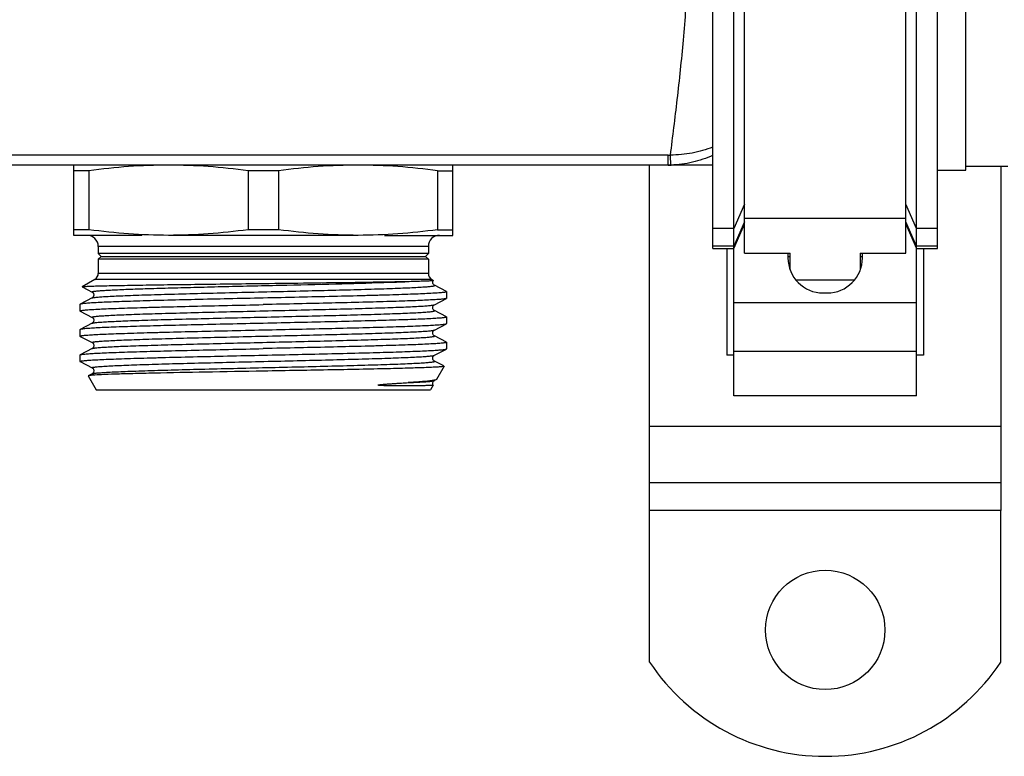
# Model space of a CAD drawing. Units: millimetres. Extents: x 0 to 841, y 0 to 594.
# Drawn here: x 531 to 601, y 134 to 187 of the extents above; entities that cross this region are included whole.
import ezdxf

# ---------------------------------------------------------------- set-up
doc = ezdxf.new("R2010")
doc.units = ezdxf.units.MM
doc.header["$LTSCALE"] = 46.255
doc.layers.get('0').update_dxf_attribs({"linetype": 'CONTINUOUS'})
doc.layers.add('A_STD', color=7, linetype='CONTINUOUS')

msp = doc.modelspace()

# ---------------------------------------------------------------- linework, layer by layer
at = {"color": 7, "linetype": 'Continuous'}
for p, q in [((582.661, 170.142), (582.661, 225)), ((594.161, 170.142), (594.161, 225)), ((580.411, 170.477), (580.411, 221.322)), ((596.411, 170.477), (596.411, 221.322)), ((581.911, 159.992), (581.911, 219.309)), ((594.911, 159.992), (594.911, 219.309)), ((577.242, 177.134), (219.58, 177.134)), ((577.242, 176.422), (577.242, 177.134)), ((580.411, 176.422), (216.411, 176.422)), ((534.911, 171.422), (534.911, 176.422)), ((535.999, 176.02), (534.911, 176.02)), ((535.999, 176.02), (535.999, 171.824)), ((549.499, 176.02), (547.323, 176.02)), ((547.323, 176.02), (547.323, 171.824)), ((549.499, 176.02), (549.499, 171.824)), ((560.823, 176.02), (561.911, 176.02)), ((560.823, 176.02), (560.823, 171.824)), ((561.911, 171.422), (561.911, 176.422)), ((575.911, 151.822), (575.911, 176.422)), ((601.411, 176.322), (598.411, 176.322)), ((600.911, 176.322), (600.911, 151.822)), ((582.661, 173.641), (581.911, 171.918)), ((594.911, 171.918), (594.161, 173.641)), ((582.661, 172.656), (594.161, 172.656)), ((535.999, 171.824), (534.911, 171.824)), ((549.499, 171.824), (547.323, 171.824)), ((560.823, 171.824), (561.911, 171.824)), ((581.911, 171.918), (580.411, 171.918)), ((582.661, 172.379), (581.911, 170.655)), ((581.911, 170.477), (582.661, 172.227)), ((594.911, 170.655), (594.161, 172.379)), ((594.161, 172.227), (594.911, 170.477)), ((596.411, 171.918), (594.911, 171.918)), ((539.782, 171.422), (534.911, 171.422)), ((555.161, 171.422), (541.661, 171.422)), ((557.041, 171.422), (561.911, 171.422)), ((560.161, 170.622), (536.661, 170.622)), ((536.661, 170.622), (536.661, 170.122)), ((560.161, 170.622), (560.161, 170.122)), ((581.911, 170.655), (580.411, 170.655)), ((580.411, 170.477), (581.911, 170.477)), ((581.411, 170.477), (581.411, 162.879)), ((596.411, 170.655), (594.911, 170.655)), ((594.911, 170.477), (596.411, 170.477)), ((595.411, 170.477), (595.411, 162.879)), ((560.161, 170.122), (536.661, 170.122)), ((536.661, 170.122), (536.861, 169.922)), ((536.861, 169.922), (536.661, 169.722)), ((560.161, 169.722), (536.661, 169.722)), ((536.661, 169.722), (536.661, 168.711)), ((536.861, 169.922), (559.961, 169.922)), ((560.161, 170.122), (559.961, 169.922)), ((559.961, 169.922), (560.161, 169.722)), ((560.161, 169.722), (560.161, 168.711)), ((582.661, 170.142), (585.911, 170.142)), ((585.761, 170.142), (585.761, 169.822)), ((585.911, 168.973), (585.911, 170.142)), ((590.911, 170.142), (594.161, 170.142)), ((590.911, 170.142), (590.911, 168.973)), ((591.061, 169.822), (591.061, 170.142)), ((536.411, 168.278), (535.514, 167.76)), ((560.411, 168.278), (536.411, 168.278)), ((560.161, 168.711), (536.661, 168.711)), ((560.411, 168.278), (560.518, 168.216)), ((535.514, 167.754), (535.514, 167.76)), ((535.514, 167.754), (536.229, 167.381)), ((560.593, 167.863), (560.593, 167.864)), ((561.45, 167.417), (560.593, 167.864)), ((536.229, 166.964), (535.373, 166.517)), ((536.229, 167.381), (536.229, 167.381)), ((536.229, 166.963), (536.229, 166.964)), ((560.593, 166.481), (561.45, 166.927)), ((561.45, 167.417), (561.461, 167.405)), ((561.461, 166.939), (561.45, 166.927)), ((561.461, 167.405), (561.461, 166.939)), ((588.261, 167.322), (588.561, 167.322)), ((535.361, 166.505), (535.361, 166.039)), ((560.593, 166.481), (560.593, 166.481)), ((581.911, 166.632), (594.911, 166.632)), ((535.373, 166.027), (535.361, 166.039)), ((535.373, 166.027), (536.229, 165.581)), ((536.229, 165.581), (536.229, 165.581)), ((560.593, 166.063), (560.593, 166.064)), ((561.45, 165.617), (560.593, 166.064)), ((561.461, 165.605), (561.461, 165.139)), ((536.229, 165.164), (535.373, 164.717)), ((536.229, 165.163), (536.229, 165.164)), ((560.593, 164.681), (561.45, 165.127)), ((535.361, 164.705), (535.361, 164.239)), ((535.373, 164.227), (536.229, 163.781)), ((560.593, 164.681), (560.593, 164.681)), ((560.593, 164.263), (560.593, 164.264)), ((561.45, 163.817), (560.593, 164.264)), ((536.229, 163.364), (535.373, 162.917)), ((536.229, 163.781), (536.229, 163.781)), ((536.229, 163.363), (536.229, 163.364)), ((560.593, 162.881), (561.45, 163.327)), ((561.45, 163.817), (561.461, 163.805)), ((561.45, 163.327), (561.461, 163.339)), ((561.461, 163.805), (561.461, 163.339)), ((535.361, 162.905), (535.373, 162.917)), ((535.361, 162.905), (535.361, 162.439)), ((560.593, 162.881), (560.593, 162.881)), ((581.911, 162.879), (581.411, 162.879)), ((581.911, 163.168), (594.911, 163.168)), ((595.411, 162.879), (594.911, 162.879)), ((535.373, 162.427), (536.229, 161.981)), ((560.593, 162.463), (560.593, 162.464)), ((561.205, 162.145), (560.593, 162.464)), ((561.28, 162.1), (560.739, 161.164)), ((561.273, 162.109), (561.205, 162.145)), ((535.942, 161.408), (536.511, 160.422)), ((536.229, 161.564), (535.949, 161.418)), ((536.229, 161.563), (536.229, 161.564)), ((560.502, 160.754), (560.311, 160.422)), ((560.593, 161.081), (560.593, 161.081)), ((560.739, 161.164), (560.716, 161.145)), ((536.512, 160.422), (560.31, 160.422)), ((594.911, 159.992), (581.911, 159.992)), ((575.911, 157.822), (600.911, 157.822)), ((575.911, 153.822), (600.911, 153.822)), ((600.911, 151.822), (575.911, 151.822))]:
    msp.add_line(p, q, dxfattribs=at)
for centre, radius, start, end in [((577.242, 182.553), 5.419, 269.9998, 271.61483), ((577.242, 183.625), 7.203, 269.99865, 271.54982), ((535.861, 170.622), 0.8, 0, 90), ((560.961, 170.622), 0.8, 90, 180), ((588.261, 169.822), 2.5, 180, 270), ((588.561, 169.822), 2.5, 270, 360), ((536.161, 168.711), 0.5, 300, 360), ((560.661, 168.711), 0.5, 180, 240)]:
    msp.add_arc(centre, radius, start, end, dxfattribs=at)
for points, knots in [([(577.395, 177.136), (577.562, 178.452), (577.902, 181.179), (578.351, 185.388), (578.664, 189.802), (578.774, 194.322), (578.664, 198.843), (578.351, 203.256), (577.902, 207.466), (577.562, 210.192), (577.395, 211.509)], [0, 0, 0, 0, 0.115378, 0.238925, 0.36804, 0.5, 0.63196, 0.761075, 0.884622, 1, 1, 1, 1]), ([(580.411, 177.704), (579.935, 177.524), (578.943, 177.238), (577.913, 177.137), (577.395, 177.136)], [0, 0, 0, 0, 0.495432, 1, 1, 1, 1]), ([(577.437, 176.425), (577.436, 176.425), (577.435, 176.431), (577.433, 176.44), (577.431, 176.456), (577.427, 176.487), (577.423, 176.542), (577.418, 176.623), (577.412, 176.725), (577.406, 176.847), (577.4, 176.986), (577.396, 177.084), (577.394, 177.136)], [0, 0, 0, 0, 0.005645, 0.019277, 0.04109, 0.071069, 0.155064, 0.270089, 0.414405, 0.585912, 0.782177, 1, 1, 1, 1]), ([(580.411, 177.121), (579.945, 176.912), (578.971, 176.576), (577.949, 176.439), (577.437, 176.425)], [0, 0, 0, 0, 0.499338, 1, 1, 1, 1]), ([(541.661, 176.422), (540.715, 176.422), (538.821, 176.35), (536.937, 176.147), (535.999, 176.02)], [0, 0, 0, 0, 0.499694, 1, 1, 1, 1]), ([(547.323, 176.02), (546.385, 176.147), (544.501, 176.35), (542.607, 176.422), (541.661, 176.422)], [0, 0, 0, 0, 0.500306, 1, 1, 1, 1]), ([(555.161, 176.422), (554.215, 176.422), (552.321, 176.35), (550.437, 176.147), (549.499, 176.02)], [0, 0, 0, 0, 0.499694, 1, 1, 1, 1]), ([(560.823, 176.02), (559.885, 176.147), (558.001, 176.35), (556.107, 176.422), (555.161, 176.422)], [0, 0, 0, 0, 0.500306, 1, 1, 1, 1]), ([(541.661, 171.422), (540.715, 171.422), (538.821, 171.495), (536.937, 171.698), (535.999, 171.824)], [0, 0, 0, 0, 0.499694, 1, 1, 1, 1]), ([(547.323, 171.824), (546.385, 171.698), (544.501, 171.495), (542.607, 171.422), (541.661, 171.422)], [0, 0, 0, 0, 0.500306, 1, 1, 1, 1]), ([(555.161, 171.422), (554.215, 171.422), (552.321, 171.495), (550.437, 171.698), (549.499, 171.824)], [0, 0, 0, 0, 0.499694, 1, 1, 1, 1]), ([(560.823, 171.824), (559.885, 171.698), (558.001, 171.495), (556.107, 171.422), (555.161, 171.422)], [0, 0, 0, 0, 0.500306, 1, 1, 1, 1]), ([(535.514, 167.76), (535.522, 167.765), (535.552, 167.769), (535.609, 167.776), (535.697, 167.783), (535.814, 167.79), (535.961, 167.797), (536.215, 167.808), (536.603, 167.82), (537.151, 167.834), (537.806, 167.849), (538.56, 167.863), (539.407, 167.878), (540.339, 167.893), (541.725, 167.913), (543.597, 167.938), (545.959, 167.967), (547.584, 167.987), (548.411, 167.997)], [0, 0, 0, 0, 0.002218, 0.006729, 0.013548, 0.022669, 0.034081, 0.047754, 0.081759, 0.124398, 0.175268, 0.233915, 0.29978, 0.372256, 0.450651, 0.62216, 0.807692, 1, 1, 1, 1]), ([(536.229, 167.381), (536.224, 167.384), (536.211, 167.393), (536.233, 167.412), (536.265, 167.419), (536.321, 167.433), (536.397, 167.444), (536.496, 167.456), (536.616, 167.468), (536.758, 167.48), (536.922, 167.492), (537.181, 167.509), (537.556, 167.53), (538.065, 167.555), (538.65, 167.579), (539.306, 167.603), (540.31, 167.637), (541.703, 167.678), (543.511, 167.726), (546.157, 167.792), (549.53, 167.87), (553.382, 167.962), (556.658, 168.053), (558.597, 168.122), (559.401, 168.166)], [0, 0, 0, 0, 0.000749, 0.001429, 0.002913, 0.005317, 0.00866, 0.012942, 0.018157, 0.024296, 0.031351, 0.039312, 0.057888, 0.079884, 0.105149, 0.133492, 0.16471, 0.234837, 0.313486, 0.398358, 0.576749, 0.749326, 0.896073, 1, 1, 1, 1]), ([(536.229, 166.964), (536.242, 166.97), (536.28, 166.981), (536.351, 166.994), (536.451, 167.007), (536.641, 167.028), (536.95, 167.052), (537.402, 167.079), (537.96, 167.106), (538.619, 167.134), (539.372, 167.162), (540.542, 167.201), (542.18, 167.248), (544.309, 167.303), (546.596, 167.358), (548.952, 167.413), (551.288, 167.468), (553.513, 167.523), (555.259, 167.571), (556.537, 167.609), (557.383, 167.637), (558.144, 167.665), (558.811, 167.693), (559.305, 167.717), (559.649, 167.736), (559.866, 167.75), (560.056, 167.764), (560.218, 167.778), (560.352, 167.792), (560.456, 167.805), (560.535, 167.819), (560.577, 167.829), (560.613, 167.847), (560.599, 167.861), (560.593, 167.863)], [0, 0, 0, 0, 0.001799, 0.004757, 0.008889, 0.014195, 0.028275, 0.046877, 0.069827, 0.096905, 0.127854, 0.162374, 0.240777, 0.329106, 0.42397, 0.521724, 0.618617, 0.710927, 0.795109, 0.833129, 0.867933, 0.899195, 0.926607, 0.949913, 0.959954, 0.968886, 0.976691, 0.983352, 0.988854, 0.993183, 0.996337, 0.998328, 0.99924, 1, 1, 1, 1]), ([(548.411, 167.997), (550.589, 168.023), (553.633, 168.059), (557.296, 168.117), (558.781, 168.147), (559.401, 168.166)], [0, 0, 0, 0, 0.594563, 0.830802, 1, 1, 1, 1]), ([(559.401, 168.166), (559.486, 168.168), (559.645, 168.173), (559.868, 168.18), (560.059, 168.187), (560.217, 168.193), (560.34, 168.199), (560.423, 168.203), (560.471, 168.207), (560.495, 168.209), (560.509, 168.212), (560.517, 168.213), (560.519, 168.215)], [0, 0, 0, 0, 0.227893, 0.427458, 0.59803, 0.739042, 0.850029, 0.930624, 0.959444, 0.980586, 0.99406, 1, 1, 1, 1]), ([(560.594, 167.863), (560.579, 167.87), (560.54, 167.9), (560.495, 167.957), (560.475, 168.033), (560.472, 168.1), (560.486, 168.164), (560.507, 168.2), (560.519, 168.215)], [0, 0, 0, 0, 0.117775, 0.36174, 0.522545, 0.693602, 0.855529, 1, 1, 1, 1]), ([(560.519, 168.215), (560.519, 168.215), (560.519, 168.216), (560.518, 168.216), (560.518, 168.216)], [0, 0, 0, 0, 0.412291, 1, 1, 1, 1]), ([(548.411, 166.955), (547.585, 166.937), (545.963, 166.902), (543.603, 166.848), (541.419, 166.794), (539.745, 166.748), (538.552, 166.71), (537.787, 166.683), (537.119, 166.656), (536.554, 166.63), (536.097, 166.603), (535.786, 166.58), (535.595, 166.56), (535.494, 166.547), (535.423, 166.534), (535.386, 166.524), (535.373, 166.517)], [0, 0, 0, 0, 0.18995, 0.373026, 0.542506, 0.692252, 0.757986, 0.816808, 0.868197, 0.91167, 0.946853, 0.973416, 0.983397, 0.991155, 0.996681, 1, 1, 1, 1]), ([(536.229, 167.382), (536.253, 167.372), (536.291, 167.333), (536.339, 167.264), (536.359, 167.148), (536.319, 167.03), (536.253, 166.975), (536.229, 166.963)], [0, 0, 0, 0, 0.15446, 0.314284, 0.49909, 0.837048, 1, 1, 1, 1]), ([(561.461, 167.405), (561.461, 167.398), (561.434, 167.385), (561.39, 167.375), (561.309, 167.361), (561.201, 167.348), (561.06, 167.334), (560.813, 167.314), (560.429, 167.29), (559.883, 167.262), (559.227, 167.235), (558.467, 167.207), (557.609, 167.179), (556.664, 167.151), (555.252, 167.113), (553.341, 167.066), (550.924, 167.01), (549.26, 166.974), (548.411, 166.955)], [0, 0, 0, 0, 0.001614, 0.005379, 0.011475, 0.019921, 0.030716, 0.043836, 0.076922, 0.118883, 0.169312, 0.227734, 0.293581, 0.36623, 0.444979, 0.617704, 0.805113, 1, 1, 1, 1]), ([(561.449, 166.927), (561.437, 166.921), (561.399, 166.911), (561.328, 166.898), (561.228, 166.885), (561.036, 166.865), (560.725, 166.842), (560.268, 166.815), (559.703, 166.788), (559.035, 166.761), (558.27, 166.734), (557.077, 166.696), (555.403, 166.65), (553.219, 166.597), (550.86, 166.543), (549.237, 166.508), (548.411, 166.489)], [0, 0, 0, 0, 0.003319, 0.008842, 0.0166, 0.026583, 0.053145, 0.088329, 0.131804, 0.183195, 0.242022, 0.307759, 0.457507, 0.62698, 0.810045, 1, 1, 1, 1]), ([(535.373, 166.517), (535.371, 166.516), (535.366, 166.514), (535.361, 166.509), (535.361, 166.505)], [0, 0, 0, 0, 0.345778, 1, 1, 1, 1]), ([(535.361, 166.039), (535.361, 166.046), (535.388, 166.059), (535.432, 166.07), (535.513, 166.084), (535.622, 166.097), (535.762, 166.111), (536.01, 166.131), (536.393, 166.155), (536.939, 166.183), (537.595, 166.21), (538.356, 166.238), (539.213, 166.266), (540.159, 166.294), (541.57, 166.332), (543.481, 166.379), (545.898, 166.434), (547.563, 166.471), (548.411, 166.489)], [0, 0, 0, 0, 0.001613, 0.005373, 0.011472, 0.019924, 0.030717, 0.043833, 0.076927, 0.118888, 0.169327, 0.227753, 0.293604, 0.366252, 0.445, 0.617709, 0.805124, 1, 1, 1, 1]), ([(536.229, 165.581), (536.223, 165.584), (536.209, 165.597), (536.245, 165.616), (536.287, 165.625), (536.366, 165.64), (536.469, 165.653), (536.603, 165.667), (536.765, 165.681), (536.955, 165.695), (537.172, 165.709), (537.516, 165.728), (538.01, 165.752), (538.676, 165.78), (539.437, 165.808), (540.283, 165.836), (541.561, 165.874), (543.307, 165.921), (545.532, 165.976), (547.867, 166.031), (550.224, 166.087), (552.51, 166.142), (554.64, 166.197), (556.278, 166.244), (557.449, 166.283), (558.202, 166.311), (558.861, 166.338), (559.419, 166.366), (559.872, 166.393), (560.18, 166.417), (560.371, 166.437), (560.471, 166.451), (560.542, 166.464), (560.58, 166.474), (560.593, 166.481)], [0, 0, 0, 0, 0.000766, 0.001672, 0.003659, 0.006808, 0.01113, 0.016624, 0.023279, 0.03108, 0.040006, 0.05004, 0.073337, 0.100738, 0.13199, 0.166788, 0.204799, 0.28897, 0.381273, 0.478164, 0.575922, 0.670792, 0.759131, 0.837548, 0.872077, 0.903034, 0.930123, 0.953081, 0.971695, 0.985784, 0.991094, 0.995234, 0.998197, 1, 1, 1, 1]), ([(560.594, 166.063), (560.585, 166.067), (560.563, 166.083), (560.522, 166.118), (560.483, 166.185), (560.469, 166.273), (560.482, 166.364), (560.531, 166.434), (560.57, 166.472), (560.594, 166.482)], [0, 0, 0, 0, 0.054534, 0.163613, 0.316506, 0.50372, 0.687978, 0.844708, 1, 1, 1, 1]), ([(536.229, 165.164), (536.242, 165.17), (536.28, 165.181), (536.351, 165.194), (536.451, 165.207), (536.641, 165.228), (536.95, 165.252), (537.402, 165.279), (537.96, 165.306), (538.619, 165.334), (539.372, 165.362), (540.542, 165.401), (542.18, 165.448), (544.309, 165.503), (546.596, 165.558), (548.952, 165.613), (551.288, 165.668), (553.513, 165.723), (555.259, 165.771), (556.537, 165.809), (557.383, 165.837), (558.144, 165.865), (558.811, 165.893), (559.305, 165.917), (559.649, 165.936), (559.866, 165.95), (560.056, 165.964), (560.218, 165.978), (560.352, 165.992), (560.456, 166.005), (560.535, 166.019), (560.577, 166.029), (560.613, 166.047), (560.599, 166.061), (560.593, 166.063)], [0, 0, 0, 0, 0.001801, 0.004761, 0.008893, 0.014195, 0.028279, 0.046879, 0.06983, 0.096907, 0.127856, 0.162377, 0.240781, 0.329109, 0.423972, 0.521726, 0.618619, 0.710929, 0.795112, 0.833129, 0.867937, 0.899195, 0.926611, 0.949913, 0.959954, 0.968889, 0.976695, 0.983353, 0.988853, 0.993184, 0.996341, 0.99833, 0.99924, 1, 1, 1, 1]), ([(536.229, 165.582), (536.253, 165.572), (536.292, 165.533), (536.339, 165.464), (536.36, 165.348), (536.319, 165.23), (536.253, 165.175), (536.229, 165.163)], [0, 0, 0, 0, 0.153822, 0.314689, 0.499551, 0.838023, 1, 1, 1, 1]), ([(561.461, 165.605), (561.461, 165.598), (561.434, 165.585), (561.39, 165.575), (561.309, 165.561), (561.201, 165.548), (561.06, 165.534), (560.813, 165.514), (560.429, 165.49), (559.883, 165.462), (559.227, 165.435), (558.467, 165.407), (557.609, 165.379), (556.663, 165.351), (555.252, 165.313), (553.341, 165.266), (550.924, 165.21), (549.26, 165.174), (548.411, 165.155)], [0, 0, 0, 0, 0.001613, 0.005374, 0.01147, 0.019922, 0.030715, 0.04383, 0.076922, 0.118881, 0.169316, 0.227742, 0.293594, 0.366246, 0.444998, 0.617712, 0.80512, 1, 1, 1, 1]), ([(561.45, 165.617), (561.451, 165.616), (561.456, 165.614), (561.461, 165.609), (561.461, 165.605)], [0, 0, 0, 0, 0.345807, 1, 1, 1, 1]), ([(535.373, 164.717), (535.371, 164.716), (535.366, 164.714), (535.361, 164.709), (535.361, 164.705)], [0, 0, 0, 0, 0.345776, 1, 1, 1, 1]), ([(548.411, 165.155), (547.585, 165.137), (545.963, 165.102), (543.603, 165.048), (541.419, 164.994), (539.745, 164.948), (538.553, 164.911), (537.788, 164.883), (537.12, 164.856), (536.554, 164.83), (536.097, 164.803), (535.786, 164.78), (535.595, 164.76), (535.494, 164.747), (535.423, 164.734), (535.386, 164.724), (535.373, 164.717)], [0, 0, 0, 0, 0.189949, 0.373018, 0.542487, 0.692226, 0.757962, 0.81679, 0.868186, 0.911664, 0.946851, 0.973415, 0.983397, 0.991155, 0.996681, 1, 1, 1, 1]), ([(548.411, 164.689), (549.237, 164.708), (550.86, 164.743), (553.219, 164.797), (555.403, 164.85), (557.077, 164.896), (558.27, 164.934), (559.035, 164.961), (559.703, 164.988), (560.268, 165.015), (560.725, 165.042), (561.036, 165.065), (561.228, 165.085), (561.328, 165.098), (561.399, 165.111), (561.437, 165.121), (561.45, 165.127)], [0, 0, 0, 0, 0.189957, 0.373016, 0.5425, 0.692241, 0.757972, 0.816803, 0.868188, 0.911672, 0.946848, 0.973418, 0.9834, 0.991153, 0.996678, 1, 1, 1, 1]), ([(561.45, 165.127), (561.451, 165.128), (561.456, 165.131), (561.461, 165.136), (561.461, 165.139)], [0, 0, 0, 0, 0.346137, 1, 1, 1, 1]), ([(535.361, 164.239), (535.361, 164.246), (535.388, 164.259), (535.432, 164.27), (535.513, 164.284), (535.622, 164.297), (535.762, 164.311), (536.01, 164.331), (536.393, 164.355), (536.939, 164.383), (537.595, 164.41), (538.356, 164.438), (539.213, 164.466), (540.159, 164.494), (541.57, 164.532), (543.481, 164.579), (545.898, 164.634), (547.563, 164.671), (548.411, 164.689)], [0, 0, 0, 0, 0.001613, 0.005373, 0.011471, 0.019923, 0.030717, 0.043832, 0.076922, 0.118878, 0.169312, 0.227735, 0.293587, 0.366238, 0.444991, 0.617711, 0.805123, 1, 1, 1, 1]), ([(535.373, 164.227), (535.371, 164.228), (535.366, 164.231), (535.361, 164.236), (535.361, 164.239)], [0, 0, 0, 0, 0.345787, 1, 1, 1, 1]), ([(536.229, 163.781), (536.223, 163.784), (536.209, 163.797), (536.245, 163.816), (536.287, 163.825), (536.366, 163.84), (536.469, 163.853), (536.603, 163.867), (536.765, 163.881), (536.955, 163.895), (537.172, 163.909), (537.516, 163.928), (538.01, 163.952), (538.676, 163.98), (539.437, 164.008), (540.283, 164.036), (541.561, 164.074), (543.307, 164.121), (545.532, 164.176), (547.867, 164.231), (550.224, 164.287), (552.51, 164.342), (554.64, 164.397), (556.278, 164.444), (557.449, 164.483), (558.202, 164.511), (558.861, 164.538), (559.419, 164.566), (559.872, 164.593), (560.18, 164.617), (560.371, 164.637), (560.471, 164.651), (560.542, 164.664), (560.58, 164.674), (560.593, 164.681)], [0, 0, 0, 0, 0.000764, 0.00167, 0.003654, 0.006802, 0.011127, 0.016622, 0.023275, 0.031074, 0.040002, 0.050039, 0.073331, 0.100736, 0.131986, 0.166785, 0.204796, 0.288968, 0.381271, 0.478162, 0.575919, 0.670789, 0.759128, 0.837546, 0.872075, 0.903033, 0.93012, 0.95308, 0.97169, 0.985784, 0.991093, 0.99523, 0.998195, 1, 1, 1, 1]), ([(536.229, 163.364), (536.242, 163.37), (536.28, 163.381), (536.351, 163.394), (536.451, 163.407), (536.641, 163.428), (536.95, 163.452), (537.402, 163.479), (537.96, 163.506), (538.618, 163.534), (539.371, 163.562), (540.542, 163.601), (542.18, 163.648), (544.309, 163.703), (546.596, 163.758), (548.952, 163.813), (551.288, 163.868), (553.513, 163.923), (555.258, 163.971), (556.536, 164.009), (557.383, 164.037), (558.144, 164.065), (558.811, 164.093), (559.305, 164.116), (559.648, 164.136), (559.866, 164.15), (560.056, 164.164), (560.218, 164.178), (560.352, 164.192), (560.456, 164.205), (560.535, 164.219), (560.577, 164.229), (560.613, 164.247), (560.599, 164.261), (560.593, 164.263)], [0, 0, 0, 0, 0.001798, 0.004757, 0.008892, 0.014196, 0.028274, 0.046878, 0.069824, 0.096904, 0.127849, 0.162371, 0.240771, 0.329097, 0.423957, 0.52171, 0.618602, 0.710912, 0.795094, 0.833112, 0.867919, 0.899181, 0.926595, 0.949902, 0.959942, 0.968876, 0.976684, 0.983346, 0.988847, 0.993177, 0.996335, 0.998328, 0.999237, 1, 1, 1, 1]), ([(560.594, 164.263), (560.585, 164.267), (560.563, 164.283), (560.522, 164.318), (560.483, 164.385), (560.469, 164.473), (560.482, 164.564), (560.531, 164.634), (560.57, 164.672), (560.594, 164.682)], [0, 0, 0, 0, 0.054534, 0.163613, 0.316506, 0.50372, 0.687978, 0.844708, 1, 1, 1, 1]), ([(535.373, 162.917), (535.386, 162.924), (535.423, 162.934), (535.494, 162.947), (535.595, 162.96), (535.786, 162.98), (536.097, 163.003), (536.554, 163.03), (537.119, 163.056), (537.788, 163.083), (538.552, 163.11), (539.745, 163.148), (541.419, 163.194), (543.603, 163.248), (545.963, 163.302), (547.585, 163.337), (548.411, 163.355)], [0, 0, 0, 0, 0.003319, 0.008842, 0.016599, 0.026583, 0.053145, 0.088328, 0.131804, 0.183194, 0.242022, 0.307759, 0.457506, 0.626981, 0.810044, 1, 1, 1, 1]), ([(536.229, 163.782), (536.253, 163.771), (536.292, 163.734), (536.34, 163.664), (536.352, 163.573), (536.34, 163.485), (536.3, 163.418), (536.259, 163.383), (536.237, 163.367), (536.229, 163.363)], [0, 0, 0, 0, 0.156256, 0.311569, 0.496478, 0.682945, 0.8358, 0.945645, 1, 1, 1, 1]), ([(561.461, 163.805), (561.461, 163.798), (561.434, 163.785), (561.39, 163.775), (561.309, 163.761), (561.201, 163.748), (561.06, 163.734), (560.813, 163.714), (560.429, 163.69), (559.883, 163.662), (559.227, 163.635), (558.467, 163.607), (557.609, 163.579), (556.663, 163.551), (555.252, 163.513), (553.341, 163.466), (550.924, 163.41), (549.26, 163.374), (548.411, 163.355)], [0, 0, 0, 0, 0.001613, 0.005378, 0.011474, 0.019922, 0.030718, 0.043839, 0.076924, 0.118889, 0.16932, 0.227746, 0.293594, 0.366244, 0.444991, 0.617714, 0.805118, 1, 1, 1, 1]), ([(548.411, 162.889), (549.237, 162.908), (550.859, 162.943), (553.219, 162.997), (555.403, 163.05), (557.077, 163.096), (558.27, 163.134), (559.035, 163.161), (559.703, 163.188), (560.268, 163.215), (560.725, 163.242), (561.036, 163.265), (561.228, 163.285), (561.328, 163.298), (561.399, 163.311), (561.437, 163.321), (561.449, 163.327)], [0, 0, 0, 0, 0.18995, 0.373017, 0.542496, 0.692244, 0.757981, 0.816807, 0.868198, 0.911672, 0.946854, 0.973416, 0.983398, 0.991157, 0.996681, 1, 1, 1, 1]), ([(535.361, 162.439), (535.361, 162.446), (535.388, 162.459), (535.432, 162.47), (535.513, 162.484), (535.622, 162.497), (535.762, 162.511), (536.01, 162.531), (536.393, 162.555), (536.939, 162.583), (537.595, 162.61), (538.356, 162.638), (539.213, 162.666), (540.159, 162.694), (541.57, 162.732), (543.481, 162.779), (545.898, 162.834), (547.562, 162.871), (548.411, 162.889)], [0, 0, 0, 0, 0.001613, 0.005375, 0.011474, 0.019925, 0.030719, 0.043838, 0.076932, 0.118892, 0.169328, 0.227751, 0.293603, 0.366251, 0.444999, 0.61772, 0.805117, 1, 1, 1, 1]), ([(536.229, 161.981), (536.223, 161.984), (536.209, 161.997), (536.245, 162.016), (536.287, 162.025), (536.366, 162.04), (536.469, 162.053), (536.603, 162.067), (536.765, 162.081), (536.955, 162.095), (537.172, 162.109), (537.516, 162.128), (538.01, 162.152), (538.676, 162.18), (539.437, 162.208), (540.283, 162.236), (541.561, 162.274), (543.307, 162.321), (545.532, 162.376), (547.867, 162.431), (550.224, 162.487), (552.51, 162.542), (554.64, 162.597), (556.278, 162.644), (557.449, 162.683), (558.202, 162.711), (558.861, 162.738), (559.419, 162.766), (559.872, 162.793), (560.18, 162.817), (560.371, 162.837), (560.471, 162.851), (560.542, 162.864), (560.58, 162.874), (560.593, 162.881)], [0, 0, 0, 0, 0.000765, 0.001669, 0.003653, 0.006804, 0.011129, 0.016622, 0.023274, 0.031075, 0.040004, 0.050039, 0.073332, 0.100737, 0.131986, 0.166786, 0.204795, 0.288967, 0.381271, 0.478162, 0.575919, 0.670789, 0.759128, 0.837545, 0.872077, 0.903032, 0.930122, 0.953079, 0.971693, 0.985783, 0.991092, 0.995231, 0.998196, 1, 1, 1, 1]), ([(560.594, 162.463), (560.585, 162.467), (560.563, 162.483), (560.522, 162.518), (560.483, 162.585), (560.469, 162.673), (560.482, 162.764), (560.531, 162.834), (560.57, 162.872), (560.594, 162.882)], [0, 0, 0, 0, 0.054534, 0.163613, 0.316506, 0.50372, 0.687978, 0.844708, 1, 1, 1, 1]), ([(535.373, 162.427), (535.371, 162.428), (535.366, 162.431), (535.361, 162.436), (535.361, 162.439)], [0, 0, 0, 0, 0.345675, 1, 1, 1, 1]), ([(536.229, 161.564), (536.242, 161.57), (536.28, 161.581), (536.351, 161.594), (536.451, 161.607), (536.641, 161.628), (536.95, 161.652), (537.402, 161.679), (537.96, 161.706), (538.619, 161.734), (539.372, 161.762), (540.542, 161.801), (542.18, 161.848), (544.309, 161.903), (546.596, 161.958), (548.952, 162.013), (551.288, 162.068), (553.513, 162.123), (555.259, 162.171), (556.537, 162.209), (557.383, 162.237), (558.144, 162.265), (558.811, 162.293), (559.305, 162.317), (559.649, 162.336), (559.866, 162.35), (560.056, 162.364), (560.218, 162.378), (560.352, 162.392), (560.456, 162.405), (560.535, 162.419), (560.577, 162.429), (560.613, 162.447), (560.599, 162.461), (560.593, 162.463)], [0, 0, 0, 0, 0.0018, 0.004758, 0.008889, 0.014195, 0.028276, 0.046877, 0.069828, 0.096905, 0.127855, 0.162374, 0.240778, 0.329107, 0.42397, 0.521725, 0.618618, 0.710927, 0.79511, 0.83313, 0.867935, 0.899195, 0.926609, 0.949913, 0.959955, 0.968888, 0.976692, 0.983352, 0.988854, 0.993184, 0.996338, 0.998329, 0.99924, 1, 1, 1, 1]), ([(536.229, 161.981), (536.253, 161.971), (536.292, 161.933), (536.339, 161.863), (536.361, 161.747), (536.319, 161.63), (536.253, 161.575), (536.229, 161.563)], [0, 0, 0, 0, 0.15332, 0.315261, 0.500428, 0.839126, 1, 1, 1, 1]), ([(561.28, 162.1), (561.276, 162.093), (561.247, 162.087), (561.198, 162.076), (561.113, 162.066), (561.002, 162.056), (560.859, 162.045), (560.687, 162.035), (560.486, 162.024), (560.161, 162.009), (559.685, 161.99), (559.035, 161.969), (558.284, 161.948), (557.439, 161.926), (556.508, 161.905), (555.12, 161.875), (553.244, 161.839), (550.874, 161.797), (549.242, 161.768), (548.411, 161.754)], [0, 0, 0, 0, 0.001865, 0.005984, 0.012429, 0.021206, 0.032303, 0.045693, 0.061346, 0.07923, 0.121525, 0.172173, 0.230711, 0.296573, 0.369144, 0.447725, 0.619864, 0.806362, 1, 1, 1, 1]), ([(561.273, 162.109), (561.275, 162.109), (561.278, 162.107), (561.281, 162.102), (561.28, 162.1)], [0, 0, 0, 0, 0.37286, 1, 1, 1, 1]), ([(535.949, 161.418), (535.947, 161.417), (535.944, 161.415), (535.941, 161.41), (535.942, 161.408)], [0, 0, 0, 0, 0.372335, 1, 1, 1, 1]), ([(536.255, 161.459), (536.215, 161.456), (536.145, 161.45), (536.055, 161.44), (535.992, 161.43), (535.959, 161.423), (535.949, 161.418)], [0, 0, 0, 0, 0.3843, 0.679174, 0.884174, 1, 1, 1, 1]), ([(548.411, 161.754), (547.038, 161.73), (544.446, 161.685), (541.348, 161.625), (539.202, 161.574), (537.954, 161.538), (537, 161.503), (536.467, 161.476), (536.255, 161.459)], [0, 0, 0, 0, 0.338851, 0.639366, 0.764592, 0.868281, 0.947501, 1, 1, 1, 1]), ([(560.502, 160.754), (560.501, 160.752), (560.493, 160.749), (560.48, 160.746), (560.457, 160.743), (560.412, 160.738), (560.334, 160.732), (560.218, 160.727), (560.07, 160.721), (559.891, 160.716), (559.681, 160.711), (559.343, 160.705), (558.965, 160.702), (558.55, 160.7), (558.199, 160.699), (557.889, 160.701), (557.63, 160.703), (557.426, 160.706), (557.253, 160.709), (557.111, 160.713), (557.004, 160.716), (556.895, 160.721), (556.804, 160.725), (556.731, 160.73), (556.685, 160.734), (556.648, 160.738), (556.626, 160.741), (556.608, 160.745), (556.597, 160.746), (556.589, 160.75), (556.583, 160.751), (556.574, 160.755), (556.579, 160.761), (556.581, 160.763)], [0, 0, 0, 0, 0.001798, 0.005507, 0.01122, 0.018955, 0.040495, 0.070098, 0.107692, 0.153176, 0.206426, 0.267294, 0.411172, 0.493762, 0.583122, 0.678961, 0.729202, 0.780922, 0.834051, 0.861114, 0.888486, 0.916136, 0.944014, 0.958005, 0.971991, 0.978959, 0.985884, 0.989305, 0.992717, 0.994314, 0.996078, 0.997666, 1, 1, 1, 1]), ([(556.581, 160.763), (556.587, 160.768), (556.602, 160.77), (556.628, 160.778), (556.661, 160.783), (556.7, 160.788), (556.751, 160.795), (556.814, 160.802), (556.914, 160.812), (557.037, 160.823), (557.183, 160.834), (557.325, 160.845), (557.51, 160.857), (557.735, 160.872), (557.996, 160.889), (558.322, 160.909), (558.562, 160.923), (558.717, 160.933)], [0, 0, 0, 0, 0.010123, 0.019698, 0.038343, 0.056653, 0.074753, 0.110504, 0.145782, 0.215172, 0.283174, 0.349872, 0.415304, 0.542409, 0.664498, 0.781515, 1, 1, 1, 1]), ([(558.717, 160.933), (558.969, 160.944), (559.325, 160.961), (559.767, 160.987), (560.028, 161.005), (560.24, 161.023), (560.403, 161.041), (560.515, 161.059), (560.574, 161.071), (560.593, 161.081)], [0, 0, 0, 0, 0.401713, 0.566284, 0.705451, 0.81867, 0.905605, 0.965993, 1, 1, 1, 1]), ([(560.429, 161.079), (560.205, 161.046), (559.634, 160.993), (559.063, 160.954), (558.717, 160.933)], [0, 0, 0, 0, 0.39618, 1, 1, 1, 1]), ([(560.59, 161.107), (560.578, 161.105), (560.525, 161.094), (560.471, 161.085), (560.429, 161.079)], [0, 0, 0, 0, 0.217756, 1, 1, 1, 1]), ([(560.502, 160.755), (560.465, 160.824), (560.464, 160.958), (560.547, 161.05), (560.582, 161.077), (560.594, 161.082)], [0, 0, 0, 0, 0.64515, 0.892456, 1, 1, 1, 1]), ([(560.502, 160.756), (560.503, 160.755), (560.503, 160.755), (560.503, 160.754), (560.502, 160.754)], [0, 0, 0, 0, 0.502203, 1, 1, 1, 1]), ([(560.716, 161.145), (560.709, 161.142), (560.668, 161.124), (560.625, 161.115), (560.59, 161.107)], [0, 0, 0, 0, 0.178746, 1, 1, 1, 1])]:
    msp.add_open_spline(points, degree=3, knots=knots, dxfattribs=at)
at = {"layer": 'A_STD', "color": 7, "linetype": 'Continuous'}
for p, q in [((598.411, 176.072), (598.411, 212.572)), ((596.411, 176.072), (598.411, 176.072)), ((585.761, 169.911), (585.911, 169.911)), ((590.911, 169.911), (591.061, 169.911)), ((590.488, 168.232), (586.334, 168.232)), ((575.911, 141.031), (575.911, 151.822)), ((600.911, 141.031), (600.911, 151.822))]:
    msp.add_line(p, q, dxfattribs=at)
msp.add_circle((588.411, 143.322), 4.25, dxfattribs=at)
msp.add_arc((588.411, 149.322), 15, 213.55731, 326.44269, dxfattribs=at)

doc.saveas('drawing.dxf')
